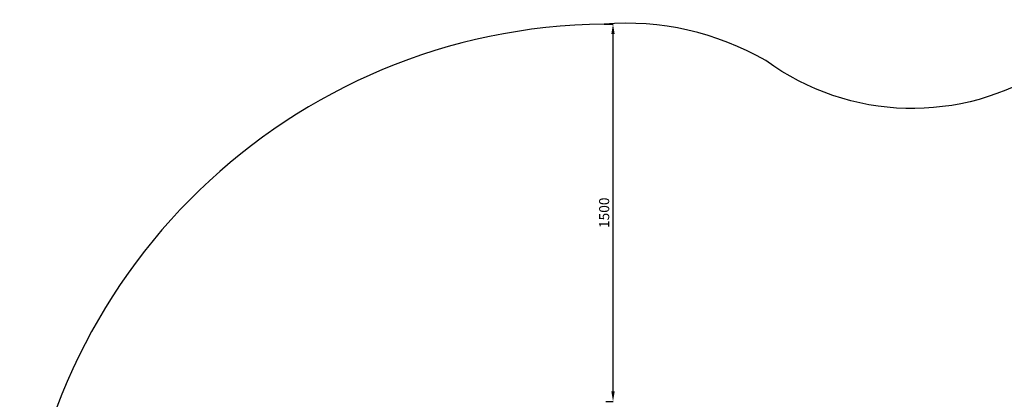
# Model space of a CAD drawing. Units: millimetres. Extents: x 1245 to 8358, y -5604 to -1104.
# Drawn here: x 1245 to 5160, y -2612 to -1104 of the extents above; entities that cross this region are included whole.
import ezdxf

# ---------------------------------------------------------------- set-up
doc = ezdxf.new("R2010")
doc.units = ezdxf.units.MM
doc.dimstyles.new('ISO-25', dxfattribs={"dimtxt": 2.5, "dimasz": 2.5, "dimexe": 1.25, "dimexo": 0.625, "dimtad": 1, "dimdec": 0, "dimtxsty": 'Standard', "dimcen": 2.5, "dimadec": 0, "dimazin": 0, "dimtfac": 1, "dimtdec": 0, "dimtmove": 0, "dimatfit": 3, "dimfxl": 1, "dimarcsym": 0})

# ---------------------------------------------------------------- blocks, each defined once
blk = doc.blocks.new('*D2194')
at = {"color": 0, "lineweight": -2, "transparency": 16777216}
for p, q in [((3569, -1121), (3605.3, -1121)), ((3604.1, -2581), (3604.1, -1161)), ((3575.9, -2621), (3605.3, -2621))]:
    blk.add_line(p, q, dxfattribs=at)
at = {"color": 0, "transparency": 16777216}
for points in [[(3597.4, -1161), (3610.8, -1161), (3604.1, -1121)], [(3597.4, -2581), (3610.8, -2581), (3604.1, -2621)]]:
    blk.add_solid(points, dxfattribs=at)
at = {"layer": 'Defpoints', "color": 0, "transparency": 16777216}
for p in [(3568.4, -1121), (3604.1, -1121), (3575.3, -2621)]:
    blk.add_point(p, dxfattribs=at)
at = {"color": 0, "transparency": 16777216, "insert": (3574.1, -1871), "char_height": 40, "attachment_point": 5, "rotation": 90}
blk.add_mtext('1500', dxfattribs=at)

msp = doc.modelspace()

# ---------------------------------------------------------------- linework, layer by layer
msp.add_lwpolyline([(3568.4, -1121, 0.397829), (1245.1, -3365, 0.396566), (3556.3, -5604.5, 0.15808), (4455.3, -5305.2, -0.384172), (5140.4, -5311, 0.189729), (6028.6, -5602.3, 0.38067), (8358.2, -3347.7, 0.379351), (6050.3, -1113.3, 0.198314), (5333, -1296, -0.312495), (4211.9, -1266.1, 0.151573)], format="xyb", close=True)

# ---------------------------------------------------------------- dimensions: what is measured, and where the dimension line sits
dim = msp.add_linear_dim(base=(3604.1, -1121), p1=(3575.3, -2621), p2=(3568.4, -1121), angle=90, dimstyle='ISO-25', override={"dimtxt": 40, "dimasz": 40, "dimgap": 10})
dim.commit()
dim.dimension.update_dxf_attribs({"geometry": '*D2194', "text_midpoint": (3574.1, -1871)})

doc.saveas('drawing.dxf')
